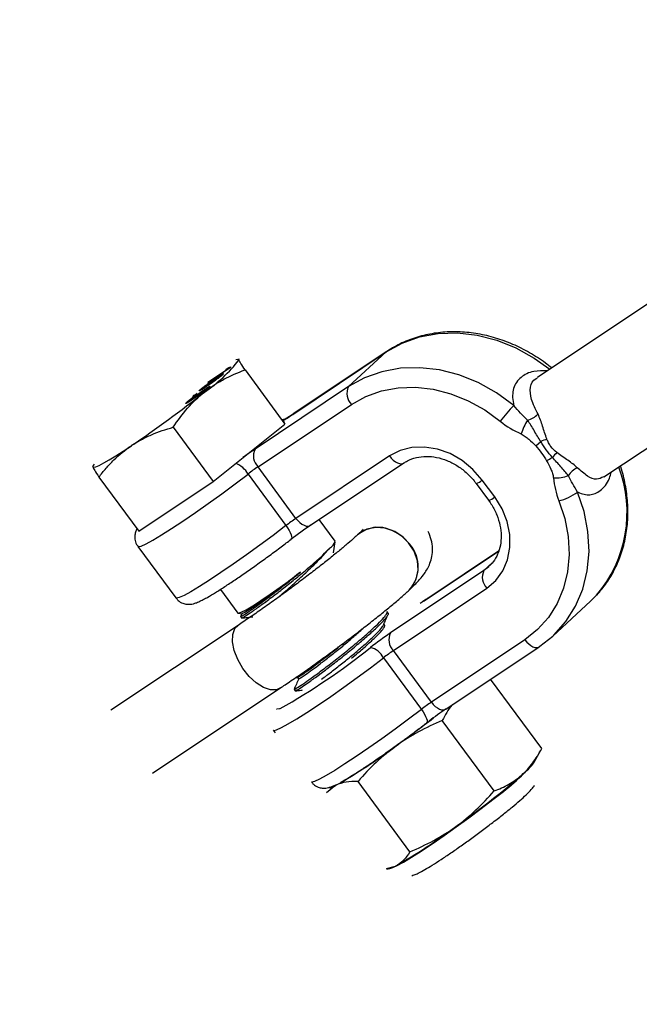
# Model space of a CAD drawing. Units: millimetres. Extents: x -10450 to 10450, y -4870 to 4870.
# Drawn here: x -7363 to -7281, y -2275 to -2144 of the extents above; entities that cross this region are included whole.
import ezdxf

# ---------------------------------------------------------------- set-up
doc = ezdxf.new("R2010")
doc.units = ezdxf.units.MM

msp = doc.modelspace()

# ---------------------------------------------------------------- linework, layer by layer
at = {"color": 8, "linetype": 'Continuous', "lineweight": 25}
for p, q in [((-7267.29, -2173.6), (-7294.37, -2191.7)), ((-7285.57, -2204.87), (-7258.31, -2186.65)), ((-7326.75, -2196.58), (-7314.38, -2188.32)), ((-7314.31, -2188.26), (-7326.68, -2196.52)), ((-7319.36, -2192.91), (-7314.38, -2188.32)), ((-7314.31, -2188.26), (-7314.38, -2188.32)), ((-7333.84, -2189.28), (-7334.01, -2189.3)), ((-7335.05, -2190.4), (-7337.97, -2192.36)), ((-7337.77, -2192.18), (-7335.49, -2190.65)), ((-7335.56, -2190.6), (-7335.21, -2190.37)), ((-7335.52, -2190.65), (-7335.56, -2190.6)), ((-7335.46, -2190.68), (-7335.49, -2190.65)), ((-7335.27, -2190.31), (-7335.15, -2190.47)), ((-7334.92, -2190.28), (-7335.05, -2190.4)), ((-7333.06, -2190.7), (-7327.78, -2197.87)), ((-7337.97, -2192.36), (-7337.77, -2192.18)), ((-7337.74, -2192.21), (-7337.77, -2192.18)), ((-7339.6, -2193.99), (-7339.98, -2194.24)), ((-7339.98, -2194.24), (-7339.78, -2194.05)), ((-7339.78, -2194.05), (-7339.4, -2193.8)), ((-7339.75, -2194.09), (-7339.78, -2194.05)), ((-7339.59, -2194.06), (-7339.75, -2194.23)), ((-7339.4, -2193.8), (-7339.6, -2193.99)), ((-7339.59, -2194.09), (-7339.48, -2194.24)), ((-7338.96, -2193.4), (-7339.01, -2193.33)), ((-7319.36, -2192.91), (-7331.73, -2201.18)), ((-7340.71, -2195.05), (-7340.77, -2194.97)), ((-7331.34, -2203.52), (-7318.98, -2195.26)), ((-7326.68, -2196.52), (-7326.75, -2196.58)), ((-7337.28, -2205.45), (-7327.78, -2197.87)), ((-7327.78, -2197.87), (-7328.01, -2197.21)), ((-7327.76, -2197.2), (-7327.99, -2197.26)), ((-7342.56, -2198.28), (-7337.28, -2205.45)), ((-7294.59, -2200.76), (-7293.93, -2200.18)), ((-7313.95, -2202.08), (-7326.32, -2210.35)), ((-7324.41, -2211.27), (-7312.04, -2203.01)), ((-7353.19, -2203.42), (-7353.23, -2203.52)), ((-7353.18, -2203.54), (-7353.21, -2203.54)), ((-7332.67, -2204.48), (-7327.65, -2211.31)), ((-7326.32, -2210.35), (-7331.34, -2203.52)), ((-7352.4, -2204.89), (-7347.12, -2212.06)), ((-7347.12, -2212.06), (-7337.28, -2205.45)), ((-7302.49, -2205.72), (-7300.83, -2207.96)), ((-7300.02, -2207.51), (-7301.67, -2205.27)), ((-7321.13, -2213.39), (-7323.25, -2210.5)), ((-7321.35, -2214.9), (-7321.12, -2213.44)), ((-7318.16, -2212.52), (-7318.16, -2212.53)), ((-7347.25, -2214.06), (-7342.23, -2220.88)), ((-7299.51, -2214.68), (-7308.76, -2220.86)), ((-7301.45, -2217.25), (-7313.81, -2225.52)), ((-7300.82, -2216.76), (-7301.45, -2217.25)), ((-7336.32, -2219.75), (-7334.01, -2222.88)), ((-7313.43, -2227.86), (-7301.06, -2219.6)), ((-7311.36, -2219.85), (-7311.35, -2219.85)), ((-7308.83, -2220.92), (-7308.76, -2220.86)), ((-7292.32, -2225.93), (-7287.33, -2221.33)), ((-7314.13, -2222.89), (-7314.28, -2222.69)), ((-7333.97, -2222.9), (-7333.45, -2222.98)), ((-7333.5, -2222.97), (-7333.67, -2223.34)), ((-7333.67, -2223.34), (-7333.52, -2223.54)), ((-7333.98, -2224.52), (-7350.84, -2235.74)), ((-7314.59, -2224.46), (-7314.69, -2224.33)), ((-7296.03, -2226.42), (-7308.4, -2234.69)), ((-7294.05, -2227.29), (-7292.34, -2225.95)), ((-7308.4, -2234.69), (-7313.43, -2227.86)), ((-7306.49, -2235.61), (-7294.13, -2227.35)), ((-7294.13, -2227.35), (-7294.05, -2227.29)), ((-7314.76, -2228.82), (-7309.73, -2235.64)), ((-7326.37, -2231.44), (-7326.11, -2231.41)), ((-7326.12, -2231.41), (-7325.97, -2231.61)), ((-7293.8, -2240.83), (-7300.56, -2231.65)), ((-7345.3, -2244.07), (-7328.44, -2232.84)), ((-7328.44, -2232.84), (-7328.24, -2232.71)), ((-7326.58, -2232.98), (-7326.43, -2233.18)), ((-7300.1, -2246.44), (-7306.96, -2237.12)), ((-7329.33, -2238.39), (-7329.08, -2238.74)), ((-7294.8, -2242.64), (-7293.92, -2241.06)), ((-7321.04, -2245.69), (-7322.27, -2246.67)), ((-7311.24, -2254.49), (-7318.1, -2245.17)), ((-7314.32, -2256.73), (-7313.15, -2256.4)), ((-7314.31, -2256.79), (-7313.9, -2256.71))]:
    msp.add_line(p, q, dxfattribs=at)
at = {"color": 1, "linetype": 'Continuous', "lineweight": 25}
for p, q in [((-7308.83, -2220.92), (-7299.51, -2214.69)), ((-7301.45, -2217.25), (-7300.36, -2216.25))]:
    msp.add_line(p, q, dxfattribs=at)
at = {"color": 1, "linetype": 'Continuous', "lineweight": 25, "flags": 128}
for points in [[(-7314.38, -2188.32), (-7312.27, -2187.15), (-7309.97, -2186.33), (-7307.52, -2185.88), (-7304.96, -2185.8), (-7302.36, -2186.1), (-7299.76, -2186.76), (-7297.22, -2187.78), (-7294.79, -2189.14), (-7292.74, -2190.61)], [(-7313.95, -2202.08), (-7313.71, -2202.38), (-7313.44, -2202.64), (-7313.16, -2202.85), (-7312.88, -2203), (-7312.61, -2203.09), (-7312.37, -2203.11), (-7312.15, -2203.07), (-7312.04, -2203.01)], [(-7347.25, -2214.06), (-7347.17, -2214.09), (-7346.81, -2214.01), (-7346.16, -2213.72), (-7345.26, -2213.23), (-7344.13, -2212.55), (-7342.79, -2211.7), (-7341.28, -2210.7), (-7339.64, -2209.58), (-7337.92, -2208.36), (-7336.15, -2207.08), (-7334.39, -2205.78), (-7332.67, -2204.48)], [(-7292.34, -2225.95), (-7292.19, -2225.8), (-7290.59, -2224.02), (-7289.31, -2221.98), (-7288.36, -2219.72), (-7287.77, -2217.28), (-7287.54, -2214.73), (-7287.68, -2212.11), (-7288.19, -2209.46), (-7289.06, -2206.86)], [(-7326.32, -2210.35), (-7326.07, -2210.65), (-7325.8, -2210.91), (-7325.53, -2211.12), (-7325.25, -2211.27), (-7324.98, -2211.36), (-7324.73, -2211.38), (-7324.52, -2211.33), (-7324.41, -2211.27)], [(-7327.65, -2211.31), (-7329.36, -2212.61), (-7331.12, -2213.91), (-7332.89, -2215.19), (-7334.62, -2216.41), (-7336.25, -2217.53), (-7337.76, -2218.53), (-7339.1, -2219.38), (-7340.23, -2220.06), (-7341.13, -2220.55), (-7341.78, -2220.84), (-7342.15, -2220.92), (-7342.23, -2220.88)], [(-7311.22, -2213.83), (-7312.14, -2212.83), (-7313.26, -2212.08), (-7314.49, -2211.64), (-7315.75, -2211.53), (-7316.92, -2211.77), (-7317.94, -2212.34), (-7318.16, -2212.52)], [(-7328.44, -2232.84), (-7328.9, -2233.04), (-7329.7, -2233.06), (-7330.62, -2232.75), (-7331.58, -2232.14), (-7332.52, -2231.27), (-7333.35, -2230.21), (-7334.03, -2229.04), (-7334.5, -2227.84), (-7334.73, -2226.7), (-7334.69, -2225.71), (-7334.4, -2224.94), (-7333.98, -2224.52)], [(-7296.03, -2226.42), (-7295.79, -2226.72), (-7295.52, -2226.98), (-7295.24, -2227.19), (-7294.96, -2227.34), (-7294.7, -2227.43), (-7294.45, -2227.45), (-7294.23, -2227.41), (-7294.13, -2227.35)], [(-7329.33, -2238.39), (-7329.26, -2238.43), (-7328.89, -2238.35), (-7328.24, -2238.06), (-7327.34, -2237.57), (-7326.21, -2236.89), (-7324.87, -2236.04), (-7323.36, -2235.04), (-7321.72, -2233.92), (-7320, -2232.7), (-7318.23, -2231.42), (-7316.47, -2230.12), (-7314.76, -2228.82)], [(-7328.39, -2235.51), (-7328.52, -2235.56), (-7328.86, -2235.63), (-7328.91, -2235.59)], [(-7309.73, -2235.64), (-7311.44, -2236.95), (-7313.21, -2238.25), (-7314.97, -2239.53), (-7316.7, -2240.74), (-7318.34, -2241.87), (-7319.84, -2242.87), (-7321.18, -2243.72), (-7322.32, -2244.4), (-7323.22, -2244.89), (-7323.86, -2245.18), (-7324.23, -2245.26), (-7324.27, -2245.25)], [(-7309.73, -2235.64), (-7309.51, -2235.96), (-7309.32, -2236.28), (-7309.16, -2236.57), (-7309.05, -2236.85), (-7308.98, -2237.08), (-7308.97, -2237.27), (-7309, -2237.4), (-7309.03, -2237.44)], [(-7308.4, -2234.69), (-7308.15, -2234.99), (-7307.89, -2235.24), (-7307.61, -2235.45), (-7307.33, -2235.61), (-7307.06, -2235.69), (-7306.81, -2235.72), (-7306.6, -2235.67), (-7306.49, -2235.61)]]:
    msp.add_lwpolyline(points, dxfattribs=at)
at = {"color": 8, "linetype": 'Continuous', "lineweight": 25, "flags": 128}
for points in [[(-7334.01, -2189.3), (-7334.27, -2189.37), (-7334.29, -2189.38)], [(-7297.49, -2195.4), (-7299.77, -2193.74), (-7302.2, -2192.38), (-7304.75, -2191.36), (-7307.34, -2190.69), (-7309.95, -2190.4), (-7312.5, -2190.48), (-7314.95, -2190.93), (-7317.26, -2191.75), (-7319.36, -2192.91)], [(-7318.98, -2195.26), (-7317.08, -2194.21), (-7315.01, -2193.47), (-7312.8, -2193.06), (-7310.5, -2192.99), (-7308.16, -2193.26), (-7305.82, -2193.86), (-7303.53, -2194.78), (-7301.34, -2196), (-7299.29, -2197.49)], [(-7353.21, -2203.54), (-7353.09, -2203.59), (-7352.8, -2203.52), (-7352.36, -2203.33), (-7351.76, -2203.01), (-7351.03, -2202.59), (-7350.17, -2202.06), (-7349.19, -2201.44), (-7348.11, -2200.73)], [(-7301.67, -2205.27), (-7302.9, -2203.86), (-7304.33, -2202.68), (-7305.92, -2201.78), (-7307.6, -2201.17), (-7309.3, -2200.9), (-7310.98, -2200.96), (-7312.54, -2201.36), (-7313.95, -2202.08)], [(-7353.03, -2203.18), (-7353.16, -2203.37), (-7353.21, -2203.54)], [(-7301.06, -2219.6), (-7299.87, -2218.58), (-7298.94, -2217.31), (-7298.31, -2215.84), (-7298, -2214.21), (-7298.02, -2212.5), (-7298.38, -2210.77), (-7299.05, -2209.09), (-7300.02, -2207.51)], [(-7291.54, -2208.03), (-7290.76, -2210.38), (-7290.3, -2212.75), (-7290.17, -2215.12), (-7290.38, -2217.41), (-7290.91, -2219.6), (-7291.77, -2221.64), (-7292.92, -2223.48), (-7294.35, -2225.08), (-7296.03, -2226.42)], [(-7327.65, -2211.31), (-7327.43, -2211.62), (-7327.24, -2211.94), (-7327.08, -2212.24), (-7326.97, -2212.51), (-7326.9, -2212.74), (-7326.88, -2212.93), (-7326.92, -2213.06), (-7327, -2213.13)], [(-7311.22, -2213.84), (-7312.15, -2212.84), (-7313.27, -2212.09), (-7314.5, -2211.64), (-7315.75, -2211.54), (-7316.93, -2211.77), (-7317.94, -2212.34), (-7318.16, -2212.53)], [(-7311.36, -2219.86), (-7310.97, -2219.43), (-7310.4, -2218.4), (-7310.16, -2217.22), (-7310.26, -2215.95), (-7310.7, -2214.7), (-7311.43, -2213.57), (-7312.41, -2212.62), (-7313.57, -2211.95), (-7314.81, -2211.58), (-7316.05, -2211.56), (-7317.2, -2211.89), (-7318.16, -2212.52)], [(-7334.01, -2222.88), (-7333.93, -2222.9), (-7333.56, -2222.77), (-7332.92, -2222.44), (-7332.04, -2221.91), (-7330.97, -2221.22), (-7329.74, -2220.39), (-7328.42, -2219.46), (-7327.06, -2218.47), (-7325.72, -2217.46)], [(-7286.54, -2220.53), (-7287.2, -2221.2), (-7287.33, -2221.33)], [(-7313.68, -2256.63), (-7313.52, -2256.59), (-7312.94, -2256.33), (-7312.09, -2255.87), (-7311.02, -2255.22), (-7309.74, -2254.4), (-7308.29, -2253.44), (-7306.73, -2252.35), (-7305.1, -2251.19), (-7303.45, -2249.98), (-7301.82, -2248.76), (-7300.27, -2247.57)], [(-7313.9, -2256.71), (-7313.62, -2256.62), (-7313.15, -2256.4)]]:
    msp.add_lwpolyline(points, dxfattribs=at)
at = {"color": 8, "linetype": 'Continuous', "lineweight": 25}
for centre, radius, start, end in [((-4000, 0), 4800, 180.09549, 313.60282), ((-7348.8, -2177.95), 18.79, 303.4585, 322.653), ((-7435.06, -2072.09), 155.26, 304.0574, 308.4857), ((-7317.59, -2193.83), 1.99, 152.7777, 225.915), ((-7284.89, -2208.07), 17.87, 134.8571, 143.7201), ((-7296.86, -2193.69), 3.86, 287.8721, 311.6869), ((-7288.99, -2201.65), 7.94, 147.3397, 161.8135), ((-7280.13, -2232.34), 34.99, 111.7773, 113.2279), ((-7305.35, -2240.47), 47.33, 123.8697, 126.2442), ((-7329.96, -2202.09), 1.99, 152.7777, 225.915), ((-7279.16, -2213.88), 17.59, 135.8995, 138.7543), ((-7299.2, -2190.86), 13.3, 297.0315, 300.8165), ((-7316.93, -2224.92), 25.8, 123.954, 127.5956), ((-7287.68, -2206.41), 3.11, 117.0045, 146.5858), ((-7292.01, -2199.74), 5.25, 267.3984, 289.3151), ((-7293.16, -2201.41), 6.82, 283.7181, 306.9232), ((-7311.91, -2231.75), 25.8, 123.954, 127.5956), ((-7295.51, -2254.02), 51.6, 123.954, 127.5956), ((-7322.71, -2212.86), 1.67, 299.6823, 341.6173), ((-7314.63, -2216.77), 4.49, 316.6642, 40.7604), ((-7299.67, -2218.16), 1.99, 152.7777, 225.915), ((-7284.99, -2268.32), 51.6, 123.954, 127.5956), ((-7312.04, -2226.43), 1.99, 152.7777, 225.915), ((-7369.29, -2162.35), 83.82, 299.2022, 309.0564), ((-7317.17, -2230.06), 2.72, 27.1775, 75.0514), ((-7299.01, -2249.26), 25.8, 123.954, 127.5956), ((-7293.99, -2256.09), 25.8, 123.954, 127.5956), ((-7277.83, -2278.03), 51.2, 123.9491, 127.0931), ((-7407.15, -2110.03), 160.83, 305.8117, 307.9989), ((-7358.5, -2179.83), 75.77, 299.6354, 306.8648), ((-7319.15, -2220.9), 32.67, 305.2985, 317.8261), ((-7302.34, -2236.97), 9.44, 308.6961, 323.0042), ((-7375.33, -2152.57), 121.01, 305.4392, 310.6863), ((-7322.09, -2244.13), 1.88, 275.1542, 304.049), ((-7350.62, -2190.54), 75.77, 299.6354, 306.8648)]:
    msp.add_arc(centre, radius, start, end, dxfattribs=at)
at = {"color": 1, "linetype": 'Continuous', "lineweight": 25}
for centre, radius, start, end in [((-7335.4, -2183.99), 15.28, 299.1167, 304.5013), ((-7335.39, -2206), 3.12, 29.2176, 69.5623), ((-7299.43, -2209.56), 16.93, 319.5823, 20.7634), ((-7303.08, -2203.68), 2.12, 286.2765, 311.6113), ((-7301.43, -2205.93), 2.12, 286.284, 311.6067), ((-7314.62, -2216.77), 4.49, 316.6642, 40.7604), ((-7318.94, -2206.05), 17.98, 300.2679, 304.2167)]:
    msp.add_arc(centre, radius, start, end, dxfattribs=at)
at = {"color": 8, "linetype": 'Continuous', "lineweight": 25}
for points, knots in [([(-7292.48, -2190.43), (-7292.75, -2190.21), (-7293.69, -2189.47), (-7295.39, -2188.38), (-7297.6, -2187.26), (-7299.9, -2186.42), (-7302.24, -2185.87), (-7304.59, -2185.61), (-7306.91, -2185.66), (-7309.16, -2186.01), (-7311.3, -2186.65), (-7313.01, -2187.44), (-7313.97, -2188.04), (-7314.31, -2188.26)], [0, 0, 0, 0, 0.042515, 0.143123, 0.24381, 0.344484, 0.445095, 0.545577, 0.645842, 0.745802, 0.845381, 0.944545, 1, 1, 1, 1]), ([(-7333.86, -2189.35), (-7333.87, -2189.34), (-7333.88, -2189.3), (-7333.85, -2189.32), (-7333.83, -2189.33)], [0, 0, 0, 0, 0.27911, 1, 1, 1, 1]), ([(-7333.06, -2190.7), (-7333.28, -2190.35), (-7333.47, -2190.06), (-7333.75, -2189.6), (-7333.83, -2189.43), (-7333.86, -2189.35)], [0, 0, 0, 0, 0.5, 0.5, 1, 1, 1, 1]), ([(-7338.44, -2193.63), (-7338.04, -2193.31), (-7337.62, -2193), (-7336.76, -2192.44), (-7336.32, -2192.18), (-7334.97, -2191.46), (-7334.03, -2191.05), (-7333.06, -2190.7)], [0, 0, 0, 0, 0.25, 0.25, 0.5, 0.5, 1, 1, 1, 1]), ([(-7336.05, -2191.34), (-7336.07, -2191.36), (-7336.12, -2191.4), (-7336.19, -2191.47), (-7336.28, -2191.54), (-7336.37, -2191.61), (-7336.47, -2191.69), (-7336.57, -2191.77), (-7336.68, -2191.85), (-7336.8, -2191.94), (-7336.92, -2192.03), (-7337.04, -2192.12), (-7337.18, -2192.22), (-7337.29, -2192.3), (-7337.39, -2192.37), (-7337.47, -2192.42), (-7337.55, -2192.48), (-7337.64, -2192.54), (-7337.73, -2192.6), (-7337.83, -2192.67), (-7337.93, -2192.74), (-7338, -2192.78), (-7338.03, -2192.8)], [0, 0, 0, 0, 0.056724, 0.111437, 0.164368, 0.216435, 0.267641, 0.31736, 0.367473, 0.41821, 0.471404, 0.527966, 0.588061, 0.652134, 0.686345, 0.723264, 0.76261, 0.804739, 0.84943, 0.896711, 0.94689, 1, 1, 1, 1]), ([(-7336.38, -2191.51), (-7336.39, -2191.51), (-7336.43, -2191.53), (-7336.5, -2191.57), (-7336.58, -2191.62), (-7336.68, -2191.69), (-7336.79, -2191.76), (-7336.92, -2191.85), (-7337.07, -2191.95), (-7337.17, -2192.02), (-7337.23, -2192.05)], [0, 0, 0, 0, 0.083888, 0.177154, 0.282514, 0.3994, 0.529491, 0.672802, 0.829536, 1, 1, 1, 1]), ([(-7337.03, -2191.87), (-7336.99, -2191.84), (-7336.91, -2191.78), (-7336.79, -2191.71), (-7336.68, -2191.63), (-7336.58, -2191.57), (-7336.49, -2191.51), (-7336.4, -2191.45), (-7336.32, -2191.4), (-7336.25, -2191.36), (-7336.19, -2191.32), (-7336.13, -2191.28), (-7336.08, -2191.26), (-7336.04, -2191.23), (-7336, -2191.21), (-7335.97, -2191.2), (-7335.95, -2191.19), (-7335.93, -2191.19), (-7335.92, -2191.19), (-7335.92, -2191.2), (-7335.93, -2191.21), (-7335.94, -2191.22), (-7335.96, -2191.25), (-7335.98, -2191.27), (-7336.01, -2191.3), (-7336.04, -2191.33), (-7336.05, -2191.34)], [0, 0, 0, 0, 0.063114, 0.123615, 0.180974, 0.235261, 0.287101, 0.336031, 0.382382, 0.426334, 0.468211, 0.50825, 0.546628, 0.58365, 0.618994, 0.653583, 0.687156, 0.720422, 0.75323, 0.78626, 0.819504, 0.853545, 0.888308, 0.923996, 0.96135, 1, 1, 1, 1]), ([(-7336.39, -2191.57), (-7336.38, -2191.56), (-7336.36, -2191.54), (-7336.34, -2191.52), (-7336.32, -2191.5), (-7336.32, -2191.49), (-7336.32, -2191.49), (-7336.33, -2191.49), (-7336.35, -2191.49), (-7336.37, -2191.5), (-7336.38, -2191.51)], [0, 0, 0, 0, 0.127665, 0.251739, 0.372753, 0.492147, 0.61407, 0.737197, 0.865607, 1, 1, 1, 1]), ([(-7335.49, -2190.65), (-7335.5, -2190.65), (-7335.52, -2190.66), (-7335.54, -2190.66), (-7335.56, -2190.66), (-7335.57, -2190.65), (-7335.57, -2190.64), (-7335.57, -2190.63), (-7335.57, -2190.62), (-7335.56, -2190.6), (-7335.56, -2190.6)], [0, 0, 0, 0, 0.11167, 0.232094, 0.362743, 0.502558, 0.641525, 0.771098, 0.890162, 1, 1, 1, 1]), ([(-7335.19, -2190.37), (-7335.18, -2190.39), (-7335.17, -2190.42), (-7335.01, -2190.33), (-7334.92, -2190.28)], [0, 0, 0, 0, 0.460107, 1, 1, 1, 1]), ([(-7338.03, -2192.8), (-7338.08, -2192.83), (-7338.16, -2192.89), (-7338.27, -2192.96), (-7338.38, -2193.04), (-7338.48, -2193.1), (-7338.58, -2193.16), (-7338.66, -2193.22), (-7338.74, -2193.27), (-7338.81, -2193.31), (-7338.87, -2193.35), (-7338.93, -2193.38), (-7338.98, -2193.41), (-7339.02, -2193.44), (-7339.06, -2193.46), (-7339.09, -2193.47), (-7339.11, -2193.48), (-7339.13, -2193.48), (-7339.14, -2193.48), (-7339.14, -2193.47), (-7339.14, -2193.46), (-7339.12, -2193.45), (-7339.11, -2193.42), (-7339.08, -2193.4), (-7339.05, -2193.37), (-7339.02, -2193.34), (-7339.01, -2193.33)], [0, 0, 0, 0, 0.062874, 0.122837, 0.179657, 0.23396, 0.285595, 0.334513, 0.380905, 0.424895, 0.466529, 0.506488, 0.545032, 0.581831, 0.617448, 0.652067, 0.68588, 0.719175, 0.752182, 0.78524, 0.818656, 0.852548, 0.887626, 0.923635, 0.961022, 1, 1, 1, 1]), ([(-7339.01, -2193.33), (-7338.99, -2193.31), (-7338.95, -2193.28), (-7338.89, -2193.22), (-7338.82, -2193.16), (-7338.74, -2193.1), (-7338.66, -2193.03), (-7338.57, -2192.96), (-7338.48, -2192.89), (-7338.41, -2192.84), (-7338.38, -2192.81)], [0, 0, 0, 0, 0.137903, 0.268873, 0.395178, 0.517089, 0.636743, 0.756222, 0.876628, 1, 1, 1, 1]), ([(-7338.67, -2193.1), (-7338.68, -2193.11), (-7338.7, -2193.13), (-7338.72, -2193.15), (-7338.73, -2193.17), (-7338.74, -2193.18), (-7338.73, -2193.18), (-7338.72, -2193.18), (-7338.7, -2193.17), (-7338.67, -2193.16), (-7338.63, -2193.13), (-7338.56, -2193.1), (-7338.49, -2193.05), (-7338.39, -2192.99), (-7338.28, -2192.91), (-7338.14, -2192.82), (-7338, -2192.73), (-7337.89, -2192.65), (-7337.83, -2192.62)], [0, 0, 0, 0, 0.040782, 0.08087, 0.120268, 0.160187, 0.20046, 0.242265, 0.286459, 0.332952, 0.384431, 0.443389, 0.511681, 0.58902, 0.676245, 0.773705, 0.881568, 1, 1, 1, 1]), ([(-7337.23, -2192.05), (-7337.29, -2192.09), (-7337.39, -2192.16), (-7337.55, -2192.27), (-7337.7, -2192.37), (-7337.83, -2192.46), (-7337.95, -2192.54), (-7338.06, -2192.62), (-7338.15, -2192.69), (-7338.24, -2192.75), (-7338.31, -2192.81), (-7338.38, -2192.86), (-7338.44, -2192.91), (-7338.5, -2192.96), (-7338.55, -2193), (-7338.6, -2193.04), (-7338.64, -2193.07), (-7338.66, -2193.09), (-7338.67, -2193.1)], [0, 0, 0, 0, 0.118406, 0.226654, 0.324092, 0.411705, 0.489026, 0.556909, 0.616233, 0.667349, 0.713512, 0.757697, 0.799493, 0.839976, 0.879886, 0.919149, 0.959227, 1, 1, 1, 1]), ([(-7338.38, -2192.81), (-7338.33, -2192.78), (-7338.24, -2192.71), (-7338.09, -2192.6), (-7337.93, -2192.49), (-7337.77, -2192.37), (-7337.6, -2192.25), (-7337.41, -2192.13), (-7337.22, -2192), (-7337.1, -2191.91), (-7337.03, -2191.87)], [0, 0, 0, 0, 0.097421, 0.200886, 0.311172, 0.429798, 0.55774, 0.694715, 0.84213, 1, 1, 1, 1]), ([(-7337.83, -2192.62), (-7337.78, -2192.58), (-7337.67, -2192.51), (-7337.52, -2192.4), (-7337.37, -2192.31), (-7337.24, -2192.22), (-7337.12, -2192.13), (-7337.02, -2192.06), (-7336.92, -2191.99), (-7336.83, -2191.92), (-7336.76, -2191.87), (-7336.69, -2191.81), (-7336.62, -2191.76), (-7336.57, -2191.72), (-7336.51, -2191.67), (-7336.46, -2191.63), (-7336.42, -2191.6), (-7336.4, -2191.58), (-7336.39, -2191.57)], [0, 0, 0, 0, 0.115629, 0.221541, 0.317048, 0.403151, 0.480181, 0.547649, 0.607036, 0.658652, 0.705723, 0.749804, 0.792587, 0.833874, 0.874768, 0.915223, 0.956881, 1, 1, 1, 1]), ([(-7342.56, -2198.28), (-7341.98, -2197.4), (-7341.35, -2196.56), (-7339.99, -2194.99), (-7339.25, -2194.27), (-7338.44, -2193.63)], [0, 0, 0, 0, 0.5, 0.5, 1, 1, 1, 1]), ([(-7340.77, -2194.97), (-7340.75, -2194.96), (-7340.72, -2194.93), (-7340.67, -2194.88), (-7340.62, -2194.84), (-7340.56, -2194.79), (-7340.49, -2194.73), (-7340.43, -2194.68), (-7340.35, -2194.62), (-7340.28, -2194.56), (-7340.2, -2194.5), (-7340.12, -2194.44), (-7340.03, -2194.38), (-7339.95, -2194.32), (-7339.86, -2194.26), (-7339.77, -2194.19), (-7339.68, -2194.13), (-7339.62, -2194.09), (-7339.59, -2194.06)], [0, 0, 0, 0, 0.067625, 0.132308, 0.194443, 0.25509, 0.314636, 0.372972, 0.431331, 0.490552, 0.549528, 0.609188, 0.669148, 0.730673, 0.794052, 0.859845, 0.928211, 1, 1, 1, 1]), ([(-7337.84, -2193.01), (-7337.85, -2193.02), (-7337.88, -2193.05), (-7337.92, -2193.09), (-7337.97, -2193.13), (-7338.02, -2193.17), (-7338.08, -2193.22), (-7338.13, -2193.26), (-7338.2, -2193.32), (-7338.26, -2193.37), (-7338.33, -2193.42), (-7338.41, -2193.48), (-7338.48, -2193.54), (-7338.56, -2193.59), (-7338.64, -2193.65), (-7338.72, -2193.71), (-7338.8, -2193.77), (-7338.89, -2193.84), (-7338.98, -2193.9), (-7339.07, -2193.97), (-7339.17, -2194.04), (-7339.28, -2194.11), (-7339.39, -2194.19), (-7339.51, -2194.27), (-7339.64, -2194.36), (-7339.72, -2194.41), (-7339.76, -2194.44)], [0, 0, 0, 0, 0.035445, 0.070454, 0.105253, 0.13962, 0.173899, 0.20809, 0.242894, 0.27836, 0.313979, 0.349414, 0.384957, 0.420788, 0.457184, 0.494223, 0.53216, 0.571176, 0.612283, 0.656452, 0.704269, 0.755887, 0.811093, 0.870031, 0.933081, 1, 1, 1, 1]), ([(-7339.71, -2194.26), (-7339.7, -2194.25), (-7339.67, -2194.22), (-7339.61, -2194.17), (-7339.55, -2194.11), (-7339.48, -2194.06), (-7339.4, -2194), (-7339.32, -2193.93), (-7339.23, -2193.86), (-7339.14, -2193.79), (-7339.04, -2193.72), (-7338.94, -2193.64), (-7338.84, -2193.57), (-7338.74, -2193.5), (-7338.64, -2193.43), (-7338.54, -2193.35), (-7338.43, -2193.28), (-7338.36, -2193.24), (-7338.33, -2193.21)], [0, 0, 0, 0, 0.060968, 0.120017, 0.177681, 0.234849, 0.292303, 0.350848, 0.410192, 0.472132, 0.534617, 0.597089, 0.65941, 0.723004, 0.788326, 0.855976, 0.926546, 1, 1, 1, 1]), ([(-7339.44, -2194.09), (-7339.45, -2194.1), (-7339.47, -2194.12), (-7339.49, -2194.14), (-7339.51, -2194.16), (-7339.52, -2194.18), (-7339.52, -2194.18), (-7339.52, -2194.19), (-7339.51, -2194.19), (-7339.49, -2194.18), (-7339.47, -2194.17), (-7339.44, -2194.16), (-7339.4, -2194.14), (-7339.36, -2194.11), (-7339.31, -2194.08), (-7339.25, -2194.05), (-7339.19, -2194), (-7339.15, -2193.97), (-7339.12, -2193.96)], [0, 0, 0, 0, 0.063563, 0.125106, 0.18459, 0.242461, 0.300129, 0.357723, 0.41608, 0.47569, 0.536327, 0.596502, 0.657833, 0.720774, 0.785645, 0.853598, 0.925126, 1, 1, 1, 1]), ([(-7338.55, -2193.41), (-7338.57, -2193.43), (-7338.61, -2193.46), (-7338.68, -2193.5), (-7338.74, -2193.55), (-7338.8, -2193.59), (-7338.87, -2193.64), (-7338.93, -2193.68), (-7338.99, -2193.73), (-7339.05, -2193.77), (-7339.11, -2193.82), (-7339.17, -2193.86), (-7339.22, -2193.91), (-7339.27, -2193.95), (-7339.32, -2193.99), (-7339.36, -2194.02), (-7339.4, -2194.06), (-7339.43, -2194.08), (-7339.44, -2194.09)], [0, 0, 0, 0, 0.068888, 0.135062, 0.198816, 0.260302, 0.321151, 0.381081, 0.440665, 0.501229, 0.561653, 0.620805, 0.680273, 0.740463, 0.801539, 0.864938, 0.931112, 1, 1, 1, 1]), ([(-7339.12, -2193.96), (-7339.1, -2193.94), (-7339.05, -2193.91), (-7338.98, -2193.86), (-7338.92, -2193.82), (-7338.85, -2193.77), (-7338.78, -2193.72), (-7338.71, -2193.67), (-7338.65, -2193.62), (-7338.59, -2193.58), (-7338.53, -2193.53), (-7338.47, -2193.49), (-7338.42, -2193.44), (-7338.37, -2193.4), (-7338.32, -2193.37), (-7338.28, -2193.33), (-7338.24, -2193.3), (-7338.22, -2193.28), (-7338.21, -2193.27)], [0, 0, 0, 0, 0.0752259, 0.1464223, 0.2146225, 0.2796857, 0.342978, 0.4046208, 0.4657938, 0.5259705, 0.5857807, 0.6432206, 0.7007425, 0.7579049, 0.8159837, 0.8746408, 0.9360444, 1, 1, 1, 1]), ([(-7338.13, -2193.18), (-7338.15, -2193.18), (-7338.18, -2193.18), (-7338.34, -2193.28), (-7338.48, -2193.37), (-7338.55, -2193.41)], [0, 0, 0, 0, 0.363869, 0.681645, 1, 1, 1, 1]), ([(-7338.33, -2193.21), (-7338.29, -2193.19), (-7338.22, -2193.14), (-7338.13, -2193.08), (-7338.04, -2193.03), (-7337.97, -2192.98), (-7337.9, -2192.94), (-7337.85, -2192.91), (-7337.8, -2192.88), (-7337.76, -2192.87), (-7337.73, -2192.86), (-7337.72, -2192.86), (-7337.71, -2192.86), (-7337.72, -2192.88), (-7337.73, -2192.9), (-7337.76, -2192.93), (-7337.79, -2192.97), (-7337.82, -2193), (-7337.84, -2193.01)], [0, 0, 0, 0, 0.071979, 0.140804, 0.206995, 0.270744, 0.333277, 0.394655, 0.456267, 0.517908, 0.579409, 0.639096, 0.697997, 0.756327, 0.815078, 0.874889, 0.936313, 1, 1, 1, 1]), ([(-7339.76, -2194.44), (-7339.81, -2194.47), (-7339.9, -2194.53), (-7340.02, -2194.61), (-7340.14, -2194.69), (-7340.25, -2194.76), (-7340.34, -2194.82), (-7340.43, -2194.88), (-7340.51, -2194.93), (-7340.58, -2194.98), (-7340.65, -2195.01), (-7340.7, -2195.05), (-7340.75, -2195.07), (-7340.79, -2195.1), (-7340.83, -2195.11), (-7340.86, -2195.13), (-7340.88, -2195.13), (-7340.9, -2195.13), (-7340.9, -2195.13), (-7340.9, -2195.12), (-7340.9, -2195.11), (-7340.89, -2195.09), (-7340.87, -2195.07), (-7340.84, -2195.04), (-7340.81, -2195.01), (-7340.78, -2194.98), (-7340.77, -2194.97)], [0, 0, 0, 0, 0.064098, 0.124925, 0.18253, 0.236977, 0.288386, 0.336815, 0.382105, 0.425011, 0.465611, 0.504833, 0.542966, 0.579828, 0.615844, 0.651006, 0.685949, 0.720701, 0.755099, 0.789136, 0.823167, 0.857303, 0.891834, 0.927099, 0.963072, 1, 1, 1, 1]), ([(-7340.44, -2194.76), (-7340.46, -2194.77), (-7340.48, -2194.79), (-7340.51, -2194.82), (-7340.52, -2194.84), (-7340.52, -2194.85), (-7340.52, -2194.85), (-7340.5, -2194.85), (-7340.47, -2194.84), (-7340.43, -2194.81), (-7340.38, -2194.78), (-7340.32, -2194.75), (-7340.25, -2194.7), (-7340.16, -2194.65), (-7340.07, -2194.59), (-7339.97, -2194.53), (-7339.87, -2194.46), (-7339.8, -2194.41), (-7339.76, -2194.39)], [0, 0, 0, 0, 0.056112, 0.110437, 0.163431, 0.216631, 0.269251, 0.320303, 0.370171, 0.420516, 0.474888, 0.535919, 0.60388, 0.679277, 0.75872, 0.83817, 0.918786, 1, 1, 1, 1]), ([(-7339.75, -2194.23), (-7339.77, -2194.24), (-7339.81, -2194.27), (-7339.87, -2194.31), (-7339.93, -2194.35), (-7339.99, -2194.39), (-7340.04, -2194.43), (-7340.09, -2194.47), (-7340.13, -2194.5), (-7340.19, -2194.55), (-7340.26, -2194.6), (-7340.33, -2194.66), (-7340.39, -2194.71), (-7340.43, -2194.74), (-7340.44, -2194.76)], [0, 0, 0, 0, 0.082876, 0.160207, 0.233459, 0.301921, 0.366896, 0.42841, 0.487537, 0.543906, 0.653498, 0.763438, 0.877617, 1, 1, 1, 1]), ([(-7339.69, -2194.34), (-7339.71, -2194.35), (-7339.74, -2194.37), (-7339.78, -2194.38), (-7339.81, -2194.39), (-7339.82, -2194.38), (-7339.81, -2194.37), (-7339.8, -2194.35), (-7339.76, -2194.31), (-7339.73, -2194.28), (-7339.71, -2194.26)], [0, 0, 0, 0, 0.122355, 0.244513, 0.368378, 0.495353, 0.622625, 0.747621, 0.872377, 1, 1, 1, 1]), ([(-7339.76, -2194.39), (-7339.75, -2194.38), (-7339.73, -2194.37), (-7339.7, -2194.35), (-7339.69, -2194.34)], [0, 0, 0, 0, 0.417983, 1, 1, 1, 1]), ([(-7295.67, -2197.36), (-7295.99, -2197.04), (-7296.3, -2196.73), (-7296.91, -2196.08), (-7297.21, -2195.76), (-7297.49, -2195.4)], [0, 0, 0, 0, 0.5, 0.5, 1, 1, 1, 1]), ([(-7326.68, -2196.52), (-7326.8, -2196.6), (-7327.13, -2196.82), (-7327.52, -2197.06), (-7327.78, -2197.2), (-7327.78, -2197.2), (-7327.78, -2197.2)], [0, 0, 0, 0, 0.219968, 0.583689, 0.874886, 1, 1, 1, 1]), ([(-7293.12, -2199.84), (-7293.22, -2199.56), (-7293.32, -2199.28), (-7293.5, -2198.71), (-7293.59, -2198.43), (-7293.77, -2197.86), (-7293.86, -2197.59), (-7294.06, -2197.06), (-7294.17, -2196.8), (-7294.29, -2196.57)], [0, 0, 0, 0, 0.25, 0.25, 0.5, 0.5, 0.75, 0.75, 1, 1, 1, 1]), ([(-7293.93, -2200.18), (-7294.23, -2199.7), (-7294.51, -2199.21), (-7294.94, -2198.5), (-7295.09, -2198.26), (-7295.38, -2197.79), (-7295.53, -2197.57), (-7295.67, -2197.36)], [0, 0, 0, 0, 0.5, 0.5, 0.75, 0.75, 1, 1, 1, 1]), ([(-7348.11, -2200.73), (-7347.7, -2200.45), (-7347.26, -2200.18), (-7346.37, -2199.7), (-7345.91, -2199.48), (-7344.51, -2198.88), (-7343.55, -2198.56), (-7342.56, -2198.28)], [0, 0, 0, 0, 0.25, 0.25, 0.5, 0.5, 1, 1, 1, 1]), ([(-7296.53, -2199.17), (-7296.34, -2199.26), (-7296.17, -2199.37), (-7295.83, -2199.61), (-7295.66, -2199.73), (-7295.18, -2200.14), (-7294.87, -2200.44), (-7294.59, -2200.76)], [0, 0, 0, 0, 0.25, 0.25, 0.5, 0.5, 1, 1, 1, 1]), ([(-7291.79, -2201.64), (-7292.09, -2201.4), (-7292.36, -2201.14), (-7292.69, -2200.69), (-7292.79, -2200.53), (-7292.97, -2200.19), (-7293.05, -2200.02), (-7293.12, -2199.84)], [0, 0, 0, 0, 0.5, 0.5, 0.75, 0.75, 1, 1, 1, 1]), ([(-7352.4, -2204.89), (-7352.1, -2204.49), (-7351.78, -2204.1), (-7351.12, -2203.34), (-7350.78, -2202.97), (-7349.71, -2201.92), (-7348.95, -2201.28), (-7348.11, -2200.73)], [0, 0, 0, 0, 0.25, 0.25, 0.5, 0.5, 1, 1, 1, 1]), ([(-7289.09, -2203.64), (-7289.26, -2203.47), (-7289.46, -2203.31), (-7289.89, -2202.99), (-7290.11, -2202.83), (-7290.59, -2202.5), (-7290.83, -2202.34), (-7291.32, -2202), (-7291.56, -2201.83), (-7291.79, -2201.64)], [0, 0, 0, 0, 0.25, 0.25, 0.5, 0.5, 0.75, 0.75, 1, 1, 1, 1]), ([(-7312.04, -2203.01), (-7311.89, -2202.92), (-7311.39, -2202.61), (-7310.42, -2202.26), (-7309.1, -2202.1), (-7307.72, -2202.23), (-7306.34, -2202.64), (-7305.01, -2203.32), (-7303.79, -2204.23), (-7302.97, -2205.08), (-7302.58, -2205.6), (-7302.49, -2205.72)], [0, 0, 0, 0, 0.05998, 0.195203, 0.328068, 0.457809, 0.585466, 0.711981, 0.837903, 0.96348, 1, 1, 1, 1]), ([(-7293.16, -2202.71), (-7292.94, -2203.07), (-7292.75, -2203.44), (-7292.51, -2204.01), (-7292.44, -2204.2), (-7292.32, -2204.59), (-7292.27, -2204.79), (-7292.25, -2204.99)], [0, 0, 0, 0, 0.5, 0.5, 0.75, 0.75, 1, 1, 1, 1]), ([(-7290.27, -2204.7), (-7290.42, -2204.51), (-7290.58, -2204.32), (-7290.92, -2203.93), (-7291.09, -2203.72), (-7291.64, -2203.11), (-7292.01, -2202.7), (-7292.39, -2202.28)], [0, 0, 0, 0, 0.25, 0.25, 0.5, 0.5, 1, 1, 1, 1]), ([(-7353.21, -2203.54), (-7353.19, -2203.59), (-7353.16, -2203.65), (-7353.08, -2203.81), (-7353.02, -2203.91), (-7352.81, -2204.25), (-7352.62, -2204.55), (-7352.4, -2204.89)], [0, 0, 0, 0, 0.25, 0.25, 0.5, 0.5, 1, 1, 1, 1]), ([(-7286.51, -2220.5), (-7286.06, -2219.98), (-7285.15, -2218.91), (-7284.07, -2217.05), (-7283.22, -2215.01), (-7282.65, -2212.84), (-7282.37, -2210.58), (-7282.38, -2208.24), (-7282.7, -2205.89), (-7283.07, -2204.27), (-7283.36, -2203.45), (-7283.38, -2203.41)], [0, 0, 0, 0, 0.118348, 0.2422, 0.366245, 0.490639, 0.61547, 0.740748, 0.866432, 0.992446, 1, 1, 1, 1]), ([(-7289.06, -2206.86), (-7289.29, -2206.5), (-7289.5, -2206.15), (-7289.89, -2205.43), (-7290.08, -2205.07), (-7290.27, -2204.7)], [0, 0, 0, 0, 0.5, 0.5, 1, 1, 1, 1]), ([(-7300.83, -2207.96), (-7300.69, -2208.17), (-7300.26, -2208.78), (-7299.7, -2209.89), (-7299.28, -2211.27), (-7299.13, -2212.64), (-7299.23, -2213.94), (-7299.6, -2215.12), (-7300.13, -2216.08), (-7300.62, -2216.54), (-7300.84, -2216.74)], [0, 0, 0, 0, 0.067132, 0.203572, 0.339993, 0.476516, 0.613693, 0.752484, 0.894189, 1, 1, 1, 1]), ([(-7347.36, -2211.75), (-7347.4, -2211.81), (-7347.5, -2211.97), (-7347.65, -2212.43), (-7347.67, -2213.09), (-7347.53, -2213.69), (-7347.29, -2213.96), (-7347.22, -2214.04)], [0, 0, 0, 0, 0.145408, 0.381643, 0.628816, 0.890376, 1, 1, 1, 1]), ([(-7317.43, -2211.8), (-7317.43, -2211.8), (-7317.41, -2211.77), (-7317.53, -2211.91), (-7317.77, -2212.16), (-7318.04, -2212.41), (-7318.16, -2212.52)], [0, 0, 0, 0, 0.0610879, 0.3544041, 0.7135308, 1, 1, 1, 1]), ([(-7311.35, -2219.85), (-7311.18, -2219.69), (-7310.64, -2219.18), (-7309.99, -2218.51), (-7309.39, -2217.77), (-7308.94, -2217.07), (-7308.57, -2216.31), (-7308.31, -2215.37), (-7308.22, -2214.31), (-7308.36, -2213.17), (-7308.67, -2212.45), (-7308.83, -2212.09)], [0, 0, 0, 0, 0.097067, 0.314833, 0.455806, 0.544808, 0.629386, 0.715256, 0.806521, 0.90204, 1, 1, 1, 1]), ([(-7338.29, -2220.93), (-7338.19, -2220.88), (-7337.82, -2220.68), (-7336.98, -2220.17), (-7335.77, -2219.41), (-7334.4, -2218.5), (-7332.93, -2217.49), (-7331.39, -2216.4), (-7329.82, -2215.26), (-7328.33, -2214.16), (-7327.39, -2213.44), (-7326.96, -2213.11)], [0, 0, 0, 0, 0.04296, 0.162116, 0.287627, 0.410503, 0.532259, 0.653491, 0.774476, 0.895378, 1, 1, 1, 1]), ([(-7318.16, -2212.53), (-7318.3, -2212.65), (-7318.66, -2212.98), (-7319.43, -2213.66), (-7320.53, -2214.58), (-7321.83, -2215.64), (-7323.29, -2216.79), (-7324.88, -2218.01), (-7326.55, -2219.27), (-7328.26, -2220.53), (-7329.98, -2221.76), (-7331.65, -2222.94), (-7332.99, -2223.85), (-7333.73, -2224.35), (-7333.98, -2224.52)], [0, 0, 0, 0, 0.0478701, 0.1313988, 0.2183207, 0.3079573, 0.3991121, 0.4911303, 0.5836328, 0.676381, 0.7692035, 0.8619107, 0.9543258, 1, 1, 1, 1]), ([(-7333.52, -2223.54), (-7333.47, -2223.53), (-7333.36, -2223.5), (-7332.66, -2223.06), (-7331.65, -2222.36), (-7330.77, -2221.72), (-7329.81, -2221.01), (-7328.76, -2220.21), (-7327.11, -2218.92), (-7325.48, -2217.59), (-7323.98, -2216.32), (-7322.72, -2215.18), (-7322.16, -2214.6), (-7321.89, -2214.32)], [0, 0, 0, 0, 0.099818, 0.201529, 0.297817, 0.395012, 0.398596, 0.499806, 0.600338, 0.702015, 0.802278, 0.903875, 1, 1, 1, 1]), ([(-7328.68, -2220.82), (-7328.67, -2220.82), (-7328.21, -2220.41), (-7326.98, -2219.34), (-7325.22, -2217.73), (-7323.5, -2216.09), (-7322.43, -2214.96), (-7321.98, -2214.43), (-7321.89, -2214.32)], [0, 0, 0, 0, 0.002415, 0.222317, 0.450959, 0.685924, 0.930639, 1, 1, 1, 1]), ([(-7333.66, -2223.33), (-7333.67, -2223.34), (-7333.72, -2223.4), (-7333.45, -2223.26), (-7332.84, -2222.88), (-7331.74, -2222.12), (-7330.39, -2221.13), (-7328.83, -2219.95), (-7327.22, -2218.7), (-7326.21, -2217.86), (-7325.72, -2217.46)], [0, 0, 0, 0, 0.005977, 0.1338712, 0.289231, 0.4332943, 0.5788383, 0.7239719, 0.8683805, 1, 1, 1, 1]), ([(-7325.72, -2217.46), (-7326.42, -2218.02), (-7327.83, -2219.13), (-7329.93, -2220.68), (-7331.72, -2221.94), (-7332.93, -2222.72), (-7333.51, -2223.05), (-7333.45, -2222.95), (-7333.45, -2222.94)], [0, 0, 0, 0, 0.197655, 0.395345, 0.591128, 0.785696, 0.977834, 1, 1, 1, 1]), ([(-7328.24, -2232.71), (-7328.02, -2232.56), (-7327.26, -2232.05), (-7325.88, -2231.11), (-7324.11, -2229.86), (-7322.3, -2228.55), (-7320.5, -2227.23), (-7318.74, -2225.9), (-7317.05, -2224.6), (-7315.46, -2223.35), (-7314, -2222.16), (-7312.7, -2221.06), (-7311.86, -2220.32), (-7311.44, -2219.93), (-7311.36, -2219.85)], [0, 0, 0, 0, 0.037463, 0.131493, 0.225069, 0.31834, 0.411492, 0.504665, 0.597969, 0.691577, 0.785742, 0.880905, 0.975981, 1, 1, 1, 1]), ([(-7342.2, -2220.86), (-7342.11, -2220.99), (-7341.88, -2221.31), (-7341.34, -2221.6), (-7340.76, -2221.74), (-7340.26, -2221.73), (-7339.85, -2221.64), (-7339.4, -2221.49), (-7338.93, -2221.28), (-7338.49, -2221.04), (-7338.29, -2220.93)], [0, 0, 0, 0, 0.0681128, 0.1741445, 0.2671916, 0.3593584, 0.462279, 0.5973872, 0.8187215, 1, 1, 1, 1]), ([(-7308.76, -2220.86), (-7308.88, -2220.94), (-7309.2, -2221.16), (-7309.52, -2221.35), (-7309.62, -2221.41), (-7309.62, -2221.41)], [0, 0, 0, 0, 0.368037, 0.976594, 1, 1, 1, 1]), ([(-7326.57, -2232.97), (-7326.57, -2232.98), (-7326.62, -2233.04), (-7326.36, -2232.9), (-7325.74, -2232.51), (-7324.65, -2231.76), (-7323.29, -2230.77), (-7321.73, -2229.59), (-7320.08, -2228.3), (-7318.45, -2226.97), (-7316.96, -2225.7), (-7315.72, -2224.56), (-7314.79, -2223.63), (-7314.32, -2223), (-7314.17, -2222.69), (-7314.3, -2222.69), (-7314.31, -2222.69)], [0, 0, 0, 0, 0.003416, 0.076515, 0.165313, 0.247653, 0.33084, 0.413792, 0.49633, 0.579719, 0.661963, 0.745339, 0.827911, 0.910826, 0.994039, 1, 1, 1, 1]), ([(-7333.51, -2223.55), (-7333.26, -2223.52), (-7332.77, -2223.46), (-7332.27, -2223.4), (-7332.03, -2223.38)], [0, 0, 0, 0, 0.500096, 1, 1, 1, 1]), ([(-7326.43, -2233.18), (-7326.37, -2233.17), (-7326.26, -2233.14), (-7325.57, -2232.7), (-7324.55, -2231.99), (-7323.67, -2231.36), (-7322.72, -2230.65), (-7321.66, -2229.85), (-7320.01, -2228.56), (-7318.38, -2227.23), (-7316.88, -2225.95), (-7315.62, -2224.81), (-7314.68, -2223.87), (-7314.19, -2223.23), (-7314.02, -2222.91), (-7314.14, -2222.9), (-7314.14, -2222.9)], [0, 0, 0, 0, 0.0824979, 0.16656, 0.2461406, 0.3264702, 0.3294326, 0.4130807, 0.4961683, 0.5802028, 0.6630682, 0.7470361, 0.8303071, 0.9137577, 0.9976435, 1, 1, 1, 1]), ([(-7314.76, -2224.49), (-7314.66, -2224.27), (-7314.46, -2223.82), (-7314.26, -2223.36), (-7314.16, -2223.13)], [0, 0, 0, 0, 0.499925, 1, 1, 1, 1]), ([(-7325.97, -2231.61), (-7325.96, -2231.61), (-7325.92, -2231.61), (-7325.47, -2231.32), (-7324.43, -2230.59), (-7323.31, -2229.76), (-7322.02, -2228.76), (-7320.64, -2227.67), (-7319.3, -2226.55), (-7318.18, -2225.59), (-7317.64, -2225.09), (-7317.43, -2224.89)], [0, 0, 0, 0, 0.029038, 0.21921, 0.336505, 0.454857, 0.573065, 0.69048, 0.809235, 0.926336, 1, 1, 1, 1]), ([(-7322.94, -2231.65), (-7322.72, -2231.48), (-7322.13, -2231.05), (-7320.98, -2230.16), (-7319.61, -2229.08), (-7318.25, -2227.95), (-7317, -2226.88), (-7315.95, -2225.9), (-7315.21, -2225.12), (-7314.81, -2224.65), (-7314.79, -2224.54), (-7314.79, -2224.52)], [0, 0, 0, 0, 0.079735, 0.207607, 0.334621, 0.463085, 0.58976, 0.718122, 0.845417, 0.972987, 1, 1, 1, 1]), ([(-7318.98, -2228.87), (-7318.69, -2228.63), (-7317.95, -2228.02), (-7316.86, -2227.07), (-7315.81, -2226.11), (-7315.03, -2225.31), (-7314.62, -2224.76), (-7314.49, -2224.48), (-7314.59, -2224.47), (-7314.6, -2224.47)], [0, 0, 0, 0, 0.113407, 0.288201, 0.465323, 0.640974, 0.817004, 0.993953, 1, 1, 1, 1]), ([(-7326.09, -2231.39), (-7326.05, -2231.38), (-7325.98, -2231.36), (-7325.44, -2230.99), (-7324.58, -2230.39), (-7323.46, -2229.56), (-7322.17, -2228.56), (-7321.16, -2227.77), (-7320.64, -2227.34), (-7320.56, -2227.27)], [0, 0, 0, 0, 0.134871, 0.30308, 0.469179, 0.636774, 0.804166, 0.970434, 1, 1, 1, 1]), ([(-7325.97, -2231.61), (-7326.07, -2231.84), (-7326.27, -2232.3), (-7326.47, -2232.75), (-7326.57, -2232.98)], [0, 0, 0, 0, 0.49997, 1, 1, 1, 1]), ([(-7326.41, -2233.19), (-7326.17, -2233.16), (-7325.85, -2233.12), (-7325.53, -2233.08), (-7325.45, -2233.07)], [0, 0, 0, 0, 0.770707, 1, 1, 1, 1]), ([(-7305.62, -2235.03), (-7305.64, -2235.05), (-7306.18, -2235.64), (-7306.58, -2236.39), (-7306.96, -2237.12)], [0, 0, 0, 0, 0.030733, 1, 1, 1, 1]), ([(-7306.96, -2237.12), (-7308.04, -2237.57), (-7309.1, -2238.07), (-7311.13, -2239.17), (-7312.11, -2239.77), (-7313.04, -2240.45)], [0, 0, 0, 0, 0.5, 0.5, 1, 1, 1, 1]), ([(-7320.37, -2245.27), (-7320.27, -2245.22), (-7319.9, -2245.02), (-7319.06, -2244.51), (-7317.86, -2243.75), (-7316.48, -2242.84), (-7315.01, -2241.83), (-7313.47, -2240.74), (-7311.9, -2239.6), (-7310.41, -2238.49), (-7309.48, -2237.78), (-7309.04, -2237.45)], [0, 0, 0, 0, 0.04296, 0.162116, 0.287627, 0.410503, 0.532259, 0.653491, 0.774476, 0.895378, 1, 1, 1, 1]), ([(-7313.04, -2240.45), (-7313.97, -2241.12), (-7314.86, -2241.86), (-7316.55, -2243.45), (-7317.34, -2244.29), (-7318.1, -2245.17)], [0, 0, 0, 0, 0.5, 0.5, 1, 1, 1, 1]), ([(-7296.44, -2244.33), (-7295.91, -2243.86), (-7295.43, -2243.33), (-7294.55, -2242.15), (-7294.16, -2241.5), (-7293.8, -2240.83)], [0, 0, 0, 0, 0.5, 0.5, 1, 1, 1, 1]), ([(-7300.1, -2246.44), (-7299.42, -2246.19), (-7298.77, -2245.9), (-7297.54, -2245.21), (-7296.97, -2244.8), (-7296.44, -2244.33)], [0, 0, 0, 0, 0.5, 0.5, 1, 1, 1, 1]), ([(-7324.28, -2245.2), (-7324.19, -2245.33), (-7323.97, -2245.65), (-7323.43, -2245.94), (-7322.84, -2246.08), (-7322.35, -2246.07), (-7321.93, -2245.98), (-7321.57, -2245.86), (-7321.31, -2245.74), (-7321.18, -2245.68)], [0, 0, 0, 0, 0.09226, 0.235882, 0.361917, 0.486758, 0.626166, 0.809173, 1, 1, 1, 1]), ([(-7318.1, -2245.17), (-7318.66, -2245.16), (-7319.19, -2245.18), (-7320.18, -2245.35), (-7320.63, -2245.49), (-7321.04, -2245.69)], [0, 0, 0, 0, 0.5, 0.5, 1, 1, 1, 1]), ([(-7311, -2257.66), (-7310.89, -2257.63), (-7310.57, -2257.53), (-7310.06, -2257.29), (-7309.32, -2256.9), (-7308.3, -2256.28), (-7307.14, -2255.54), (-7305.84, -2254.66), (-7304.46, -2253.71), (-7303.05, -2252.69), (-7301.63, -2251.64), (-7300.45, -2250.75), (-7299.54, -2250.04), (-7298.66, -2249.35), (-7297.68, -2248.56), (-7296.67, -2247.7), (-7295.83, -2246.94), (-7295.26, -2246.34), (-7294.92, -2245.99), (-7294.77, -2245.73), (-7294.74, -2245.68)], [0, 0, 0, 0, 0.022846, 0.065446, 0.139099, 0.204769, 0.27394, 0.340831, 0.406844, 0.472486, 0.537987, 0.603498, 0.640497, 0.674862, 0.740836, 0.807426, 0.875435, 0.947402, 0.991686, 1, 1, 1, 1]), ([(-7305.16, -2251.16), (-7304.23, -2250.49), (-7303.35, -2249.75), (-7301.66, -2248.16), (-7300.86, -2247.32), (-7300.1, -2246.44)], [0, 0, 0, 0, 0.5, 0.5, 1, 1, 1, 1]), ([(-7311.24, -2254.49), (-7310.16, -2254.04), (-7309.11, -2253.55), (-7307.08, -2252.45), (-7306.1, -2251.84), (-7305.16, -2251.16)], [0, 0, 0, 0, 0.5, 0.5, 1, 1, 1, 1]), ([(-7311.24, -2254.49), (-7311.48, -2254.9), (-7311.76, -2255.28), (-7312.39, -2255.93), (-7312.75, -2256.2), (-7313.15, -2256.4)], [0, 0, 0, 0, 0.5, 0.5, 1, 1, 1, 1])]:
    msp.add_open_spline(points, degree=3, knots=knots, dxfattribs=at)
at = {"color": 1, "linetype": 'Continuous', "lineweight": 25}
for points, knots in [([(-7293.04, -2190.81), (-7293.66, -2190.81), (-7295.07, -2190.79), (-7296.7, -2191.62), (-7297.68, -2193.05), (-7297.69, -2194.47), (-7297.51, -2195.31), (-7297.49, -2195.4)], [0, 0, 0, 0, 0.195456, 0.440168, 0.704027, 0.968755, 1, 1, 1, 1]), ([(-7294.29, -2196.57), (-7294.62, -2195.89), (-7295.28, -2194.53), (-7295.38, -2192.98), (-7295.01, -2192.01), (-7294.42, -2191.77), (-7294.35, -2191.74)], [0, 0, 0, 0, 0.323072, 0.645568, 0.959239, 1, 1, 1, 1]), ([(-7285.6, -2204.83), (-7285.9, -2204.99), (-7286.57, -2205.33), (-7287.71, -2204.86), (-7288.63, -2204.05), (-7289.09, -2203.64)], [0, 0, 0, 0, 0.297288, 0.64771, 1, 1, 1, 1]), ([(-7289.06, -2206.86), (-7289.04, -2206.87), (-7288.46, -2207.14), (-7287.39, -2207.38), (-7285.99, -2206.76), (-7284.97, -2205.63), (-7284.67, -2204.51), (-7284.6, -2204.22)], [0, 0, 0, 0, 0.012224, 0.297057, 0.585114, 0.895709, 1, 1, 1, 1])]:
    msp.add_open_spline(points, degree=3, knots=knots, dxfattribs=at)
at = {"color": 8, "linetype": 'Continuous', "lineweight": 25}
for points in [[(-7299.29, -2197.49), (-7298.44, -2198.2), (-7297.5, -2198.71), (-7296.53, -2199.17)], [(-7292.39, -2202.28), (-7292.67, -2201.96), (-7293.22, -2201.28), (-7293.7, -2200.56), (-7293.93, -2200.18)], [(-7294.59, -2200.76), (-7294.32, -2201.06), (-7293.81, -2201.69), (-7293.37, -2202.36), (-7293.16, -2202.71)], [(-7292.25, -2204.99), (-7292.12, -2206.01), (-7291.94, -2207.03), (-7291.54, -2208.03)]]:
    msp.add_open_spline(points, degree=3, dxfattribs=at)

doc.saveas('drawing.dxf')
